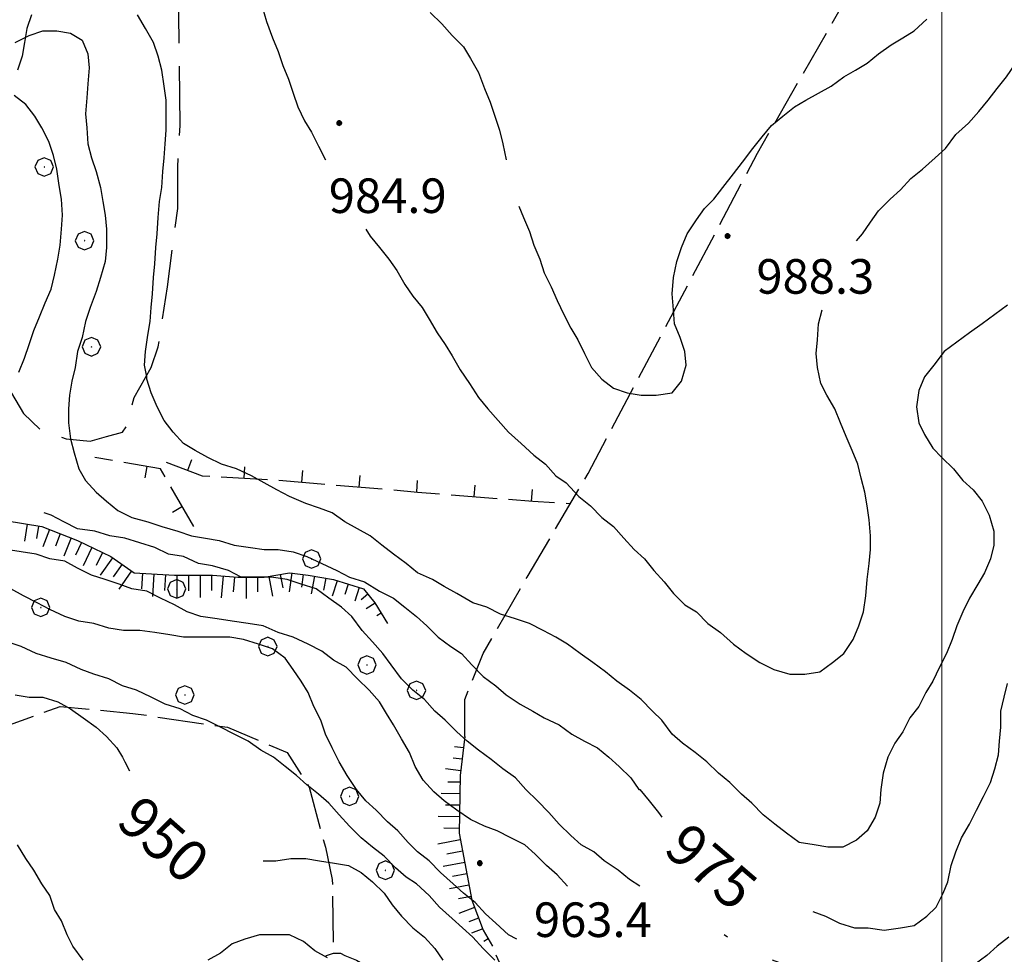
# Model space of a CAD drawing. Extents: x 2583172 to 2587996, y 4499592 to 4503050.
# Drawn here: x 2583800 to 2584014, y 4501633 to 4501836 of the extents above; entities that cross this region are included whole.
import ezdxf

# ---------------------------------------------------------------- set-up
doc = ezdxf.new("R2010")
doc.units = 0
doc.header["$LTSCALE"] = 5
doc.header["$MEASUREMENT"] = 0
for name, pattern in [('103', [4, 3, -1]), ('504', [2.5, 1, 1, -0.5]), ('701', [2.5, 2, -0.5]), ('LSCA1', [1, -0.5, -0.5])]:
    doc.linetypes.add(name, pattern=pattern)
for name, color, linetype in [('10300000', 1, '103'), ('30200000', 1, 'Continuous'), ('50400000', 1, '504'), ('60100000', 1, 'LSCA1'), ('70100000', 1, '701'), ('70400000', 1, 'Continuous'), ('80100000', 2, 'Continuous'), ('80200000', 1, 'Continuous'), ('80400000', 1, 'Continuous'), ('A0130000', 4, 'Continuous'), ('A0140000', 2, 'Continuous'), ('PARAMETR', 1, 'Continuous')]:
    doc.layers.add(name, color=color, linetype=linetype)
doc.styles.get("Standard").update_dxf_attribs({"font": 'romans.shx'})

# ---------------------------------------------------------------- blocks, each defined once
blk = doc.blocks.new('BA1LUNG')
at = {"linetype": 'Continuous'}
blk.add_line((0, 0), (1, 0), dxfattribs=at)
blk = doc.blocks.new('BA1CORT')
at = {"linetype": 'Continuous'}
blk.add_line((0, 0), (0.7, 0), dxfattribs=at)
blk = doc.blocks.new('CERCHIO5')
at = {"linetype": 'Continuous'}
for p, q in [((-0.196, 0.064), (-0.206, 0.001)), ((-0.206, 0.001), (-0.196, -0.062)), ((-0.003, -0.202), (-0.206, 0.001)), ((-0.206, 0.001), (-0.003, 0.001)), ((-0.196, -0.062), (0.022, 0.2)), ((-0.168, 0.12), (-0.196, 0.064)), ((0.162, -0.118), (-0.196, 0.064)), ((-0.196, 0.064), (0.19, -0.062)), ((-0.183, 0.032), (-0.184, 0.013)), ((-0.184, 0.013), (-0.184, -0.047)), ((-0.18, 0.058), (-0.183, 0.032)), ((-0.167, 0.093), (-0.182, 0.091)), ((-0.182, 0.091), (-0.092, 0.063)), ((-0.152, 0.092), (-0.18, 0.058)), ((-0.158, 0.051), (-0.172, 0.001)), ((-0.172, 0.001), (-0.165, -0.077)), ((-0.168, -0.118), (0.094, 0.177)), ((-0.123, 0.166), (-0.168, 0.12)), ((0.19, -0.062), (-0.168, 0.12)), ((-0.168, 0.12), (0, 0)), ((0, 0), (-0.168, -0.118)), ((-0.152, 0.092), (-0.167, 0.093)), ((-0.166, 0.023), (-0.083, 0.112)), ((-0.122, -0.02), (-0.166, 0.023)), ((-0.072, 0.156), (-0.158, 0.051)), ((-0.138, 0.053), (-0.158, -0.016)), ((-0.142, 0.108), (-0.152, 0.092)), ((-0.126, 0.022), (-0.152, 0.092)), ((-0.127, 0.089), (-0.145, 0)), ((-0.145, 0), (-0.12, -0.069)), ((-0.092, 0.063), (-0.144, 0.144)), ((-0.144, 0.144), (-0.002, 0.069)), ((-0.105, 0.116), (-0.142, 0.108)), ((-0.076, 0.082), (-0.138, 0.053)), ((-0.072, 0.156), (-0.127, 0.089)), ((-0.127, 0.089), (-0.123, 0.112)), ((-0.11, -0.009), (-0.127, 0.089)), ((-0.091, -0.032), (-0.126, 0.022)), ((-0.066, 0.194), (-0.123, 0.166)), ((0.06, 0.194), (-0.123, -0.164)), ((-0.123, -0.164), (-0.066, 0.194)), ((-0.003, -0.202), (-0.123, 0.166)), ((-0.123, 0.166), (0.162, -0.118)), ((-0.123, 0.112), (-0.114, 0.138)), ((-0.084, 0.048), (-0.122, -0.02)), ((-0.114, 0.138), (-0.098, 0.178)), ((-0.072, 0.156), (-0.105, 0.116)), ((-0.098, 0.178), (-0.082, 0.172)), ((-0.022, 0.154), (-0.084, 0.048)), ((-0.083, 0.112), (0.009, 0.101)), ((-0.082, 0.172), (-0.032, 0.175)), ((-0.05, 0.134), (-0.076, 0.082)), ((0.022, 0.2), (-0.072, 0.156)), ((-0.032, 0.175), (-0.072, 0.156)), ((-0.003, 0.152), (-0.072, 0.156)), ((-0.051, 0.061), (-0.07, -0.008)), ((-0.068, -0.179), (0.035, 0.008)), ((-0.003, 0.204), (-0.066, 0.194)), ((-0.066, 0.194), (0.116, -0.164)), ((0.012, 0.149), (-0.051, 0.112)), ((-0.051, 0.112), (-0.051, 0.061)), ((-0.016, 0.097), (-0.051, 0.061)), ((-0.051, 0.061), (-0.016, 0.097)), ((-0.04, 0.124), (-0.05, 0.134)), ((-0.032, 0.175), (-0.04, 0.124)), ((0.01, 0.186), (-0.032, 0.175)), ((0, 0.174), (-0.032, 0.175)), ((-0.032, 0.175), (0.012, 0.149)), ((0.006, 0.054), (-0.026, -0.018)), ((0.061, 0.125), (-0.022, 0.154)), ((-0.016, 0.097), (0.034, 0.11)), ((0.065, 0.085), (-0.016, 0.097)), ((-0.003, 0.001), (-0.003, 0.204)), ((0.06, 0.194), (-0.003, 0.204)), ((-0.003, 0.001), (0.06, 0.194)), ((0.116, 0.166), (-0.003, -0.202)), ((0.058, 0.137), (-0.003, 0.152)), ((-0.003, 0.001), (0.197, 0.001)), ((-0.003, 0.001), (-0.003, -0.202)), ((-0.002, 0.069), (0.042, 0.197)), ((0.042, 0.16), (0, 0.174)), ((0.072, 0.053), (0.002, -0.036)), ((0.067, 0.043), (0.006, 0.054)), ((0.009, 0.101), (0.072, 0.053)), ((0.034, 0.11), (0.01, 0.186)), ((0.026, -0.083), (0.079, 0.072)), ((0.147, 0.135), (0.033, 0.066)), ((0.033, 0.066), (0.19, 0.064)), ((0.034, 0.11), (0.093, 0.094)), ((0.074, -0.087), (0.034, 0.11)), ((0.035, 0.008), (0.147, 0.135)), ((0.094, 0.177), (0.038, -0.196)), ((0.042, 0.197), (0.067, 0.101)), ((0.107, 0.137), (0.042, 0.16)), ((0.051, -0.062), (0.106, 0.031)), ((0.118, 0.117), (0.058, 0.137)), ((0.116, 0.166), (0.06, 0.194)), ((0.06, -0.192), (0.116, 0.166)), ((0.162, 0.12), (0.06, -0.192)), ((0.079, 0.072), (0.061, 0.125)), ((0.119, 0.036), (0.065, 0.085)), ((0.065, -0.017), (0.067, 0.043)), ((0.067, 0.101), (0.08, 0.184)), ((0.08, 0.184), (0.195, -0.034)), ((0.093, 0.094), (0.124, 0.053)), ((0.14, 0.07), (0.097, -0.076)), ((0.106, 0.031), (0.14, 0.105)), ((0.158, 0.109), (0.107, 0.137)), ((0.162, 0.12), (0.116, 0.166)), ((0.116, -0.164), (0.162, 0.12)), ((0.116, -0.06), (0.119, 0.036)), ((0.156, 0.064), (0.118, 0.117)), ((0.124, 0.053), (0.124, 0.053)), ((0.124, 0.053), (0.128, -0.03)), ((0.131, -0.07), (0.156, 0.001)), ((0.14, 0.105), (0.14, 0.07)), ((0.162, 0.044), (0.156, 0.064)), ((0.156, 0.001), (0.162, 0.044)), ((0.174, 0.064), (0.158, 0.109)), ((0.19, 0.064), (0.162, 0.12)), ((0.19, 0.064), (0.173, -0.096)), ((0.182, -0.008), (0.174, 0.064)), ((0.2, 0.001), (0.19, 0.064)), ((0.19, -0.062), (0.2, 0.001)), ((-0.196, -0.062), (-0.168, -0.118)), ((0.173, -0.096), (-0.196, -0.062)), ((-0.184, -0.047), (-0.165, -0.099)), ((-0.168, -0.118), (-0.123, -0.164)), ((-0.165, -0.077), (-0.13, -0.127)), ((-0.165, -0.099), (-0.12, -0.15)), ((-0.158, -0.016), (-0.117, -0.042)), ((-0.15, -0.04), (-0.156, -0.11)), ((-0.156, -0.11), (-0.106, -0.134)), ((-0.122, -0.02), (-0.15, -0.04)), ((-0.13, -0.127), (-0.06, -0.146)), ((-0.125, -0.057), (-0.108, -0.025)), ((-0.101, -0.082), (-0.125, -0.057)), ((-0.123, -0.164), (-0.066, -0.192)), ((-0.108, -0.025), (-0.122, -0.02)), ((-0.12, -0.069), (-0.087, -0.093)), ((-0.12, -0.15), (-0.06, -0.163)), ((-0.117, -0.042), (-0.078, -0.017)), ((-0.101, -0.082), (-0.11, -0.009)), ((-0.106, -0.134), (-0.093, -0.156)), ((-0.003, -0.094), (-0.101, -0.082)), ((-0.083, -0.14), (-0.101, -0.082)), ((-0.064, -0.045), (-0.097, -0.097)), ((-0.097, -0.097), (0.026, -0.134)), ((-0.093, -0.156), (-0.091, -0.18)), ((-0.054, -0.075), (-0.091, -0.032)), ((-0.091, -0.18), (-0.054, -0.075)), ((-0.087, -0.093), (-0.028, -0.126)), ((-0.034, -0.151), (-0.083, -0.14)), ((-0.07, -0.008), (-0.042, -0.049)), ((0.038, -0.196), (-0.068, -0.179)), ((-0.066, -0.192), (-0.003, -0.202)), ((0.097, -0.076), (-0.064, -0.045)), ((-0.06, -0.146), (0.011, -0.159)), ((-0.06, -0.163), (-0.032, -0.185)), ((0.002, -0.036), (-0.054, -0.075)), ((0.051, -0.062), (-0.054, -0.075)), ((-0.054, -0.075), (0.051, -0.062)), ((-0.054, -0.075), (-0.049, -0.182)), ((-0.049, -0.182), (0.026, -0.083)), ((-0.042, -0.049), (0.014, -0.064)), ((0.048, -0.128), (-0.034, -0.151)), ((-0.032, -0.185), (0.04, -0.182)), ((-0.028, -0.126), (0.048, -0.128)), ((-0.026, -0.018), (0.022, -0.048)), ((0.136, -0.106), (-0.003, -0.094)), ((-0.003, -0.202), (0.06, -0.192)), ((0.011, -0.159), (0.044, -0.153)), ((0.014, -0.064), (0.048, -0.061)), ((0.022, -0.048), (0.075, -0.075)), ((0.026, -0.134), (0.074, -0.087)), ((0.128, -0.03), (0.035, -0.054)), ((0.035, -0.054), (0.048, -0.128)), ((0.04, -0.182), (0.062, -0.176)), ((0.044, -0.153), (0.098, -0.127)), ((0.048, -0.061), (0.065, -0.017)), ((0.048, -0.128), (0.107, -0.112)), ((0.128, -0.03), (0.051, -0.062)), ((0.06, -0.192), (0.116, -0.164)), ((0.062, -0.176), (0.095, -0.16)), ((0.075, -0.075), (0.152, -0.078)), ((0.095, -0.16), (0.119, -0.147)), ((0.098, -0.127), (0.131, -0.07)), ((0.107, -0.112), (0.116, -0.06)), ((0.116, -0.164), (0.162, -0.118)), ((0.119, -0.147), (0.136, -0.106)), ((0.195, -0.034), (0.128, -0.03)), ((0.152, -0.078), (0.175, -0.074)), ((0.162, -0.118), (0.19, -0.062)), ((0.175, -0.074), (0.182, -0.008))]:
    blk.add_line(p, q, dxfattribs=at)
blk = doc.blocks.new('CERCHIO1')
at = {"linetype": 'Continuous'}
for p, q in [((-0.28, 0.28), (-0.397, -0.002)), ((0.003, 0.398), (-0.28, 0.28)), ((0, 0), (-0.002, -0.003)), ((0.002, 0.002), (0, 0)), ((0.005, 0.003), (0.002, 0.002)), ((0.286, 0.28), (0.003, 0.398)), ((0.009, 0.003), (0.005, 0.003)), ((0.011, 0.001), (0.009, 0.003)), ((0.013, -0.001), (0.011, 0.001)), ((0.403, -0.002), (0.286, 0.28)), ((-0.397, -0.002), (-0.28, -0.285)), ((-0.28, -0.285), (0.003, -0.402)), ((-0.002, -0.003), (-0.002, -0.006)), ((-0.002, -0.006), (0, -0.009)), ((0, -0.009), (0.002, -0.011)), ((0.002, -0.011), (0.005, -0.013)), ((0.003, -0.402), (0.286, -0.285)), ((0.005, -0.013), (0.009, -0.012)), ((0.009, -0.012), (0.011, -0.011)), ((0.011, -0.011), (0.013, -0.008)), ((0.014, -0.005), (0.013, -0.001)), ((0.013, -0.008), (0.014, -0.005)), ((0.286, -0.285), (0.403, -0.002))]:
    blk.add_line(p, q, dxfattribs=at)
blk = doc.blocks.new('BARMUR')
at = {"linetype": 'Continuous'}
blk.add_line((0, 0), (0.5, 0), dxfattribs=at)

msp = doc.modelspace()

# ---------------------------------------------------------------- linework, layer by layer
at = {"layer": '10300000', "linetype": '103', "flags": 128}
msp.add_lwpolyline([(2583709.75, 4501420), (2583711.25, 4501424.5), (2583712, 4501429), (2583711.25, 4501432), (2583706.75, 4501442), (2583700.25, 4501452.5), (2583695.25, 4501461), (2583691.5, 4501470.5), (2583689.25, 4501475.5), (2583685.75, 4501481.5), (2583684.75, 4501484.5), (2583684.25, 4501487), (2583684.75, 4501490), (2583686.25, 4501493.5), (2583688.25, 4501495.5), (2583690, 4501496.5), (2583693.5, 4501496.5), (2583697.25, 4501496.5), (2583702.75, 4501496), (2583712.5, 4501496), (2583718.5, 4501496.5), (2583731.25, 4501498), (2583742, 4501500), (2583746.75, 4501502), (2583750, 4501503.5), (2583758.5, 4501509.5), (2583775.75, 4501522), (2583785.75, 4501529.5), (2583791.5, 4501535.5), (2583803, 4501547.5), (2583805.75, 4501551), (2583806.75, 4501554), (2583806, 4501556.5), (2583804.5, 4501558), (2583802.5, 4501559.5), (2583799.5, 4501559.5), (2583790.75, 4501560), (2583784, 4501561), (2583778.5, 4501562.5), (2583774.5, 4501565), (2583771, 4501567.5), (2583768, 4501571), (2583766.75, 4501574), (2583766.25, 4501577.5), (2583768, 4501586), (2583772.75, 4501598), (2583774.25, 4501606), (2583780.25, 4501618), (2583786, 4501634), (2583791.5, 4501652.5), (2583793.5, 4501661.5), (2583794.75, 4501667), (2583794.75, 4501673.5), (2583794.75, 4501676), (2583793, 4501683.5), (2583791, 4501689), (2583787.5, 4501695), (2583784.5, 4501700.5), (2583781, 4501704.5), (2583777, 4501708), (2583771.5, 4501712.5), (2583769, 4501716.5), (2583766.75, 4501723), (2583765.5, 4501728.5), (2583766, 4501732.5), (2583767.25, 4501737), (2583771.5, 4501745.5), (2583776.25, 4501754), (2583780.25, 4501760.5), (2583782, 4501763), (2583783, 4501765.5), (2583784.5, 4501766.5), (2583786.5, 4501767.5), (2583790.25, 4501767), (2583792.5, 4501766.5), (2583794, 4501765), (2583794.5, 4501762), (2583797.25, 4501756.5), (2583800.75, 4501750.5), (2583804.5, 4501747), (2583810, 4501745), (2583815.25, 4501744.5), (2583818.75, 4501745.5), (2583822.25, 4501746.5), (2583823.25, 4501748), (2583824.75, 4501754), (2583828.5, 4501760.5), (2583830, 4501765), (2583832, 4501778), (2583834.25, 4501795), (2583834.25, 4501804), (2583834.75, 4501813), (2583834.5, 4501837), (2583833.5, 4501855.5), (2583832.75, 4501877), (2583833.25, 4501899.5), (2583834, 4501912), (2583834, 4501922.5), (2583833, 4501935), (2583833, 4501941.5), (2583831.75, 4501951), (2583831.25, 4501960), (2583831.75, 4501973), (2583832.5, 4501991.5), (2583834, 4502015), (2583834.5, 4502032.5), (2583835.75, 4502057.5), (2583836.75, 4502072), (2583836.25, 4502082), (2583836, 4502087.5), (2583836.25, 4502090), (2583836.75, 4502093)], dxfattribs=at)
at = {"layer": '30200000', "linetype": 'Continuous', "flags": 128}
msp.add_lwpolyline([(2583802.5, 4501837), (2583801.5, 4501834), (2583801, 4501831), (2583800.5, 4501828), (2583799.5, 4501825)], dxfattribs=at)
at = {"layer": '50400000', "linetype": '504', "flags": 128}
for points in [[(2583837.75, 4501726), (2583830.5, 4501738.5), (2583816.25, 4501741)], [(2583831.75, 4501740), (2583839.5, 4501737), (2583857, 4501736), (2583886.25, 4501733.5), (2583911.25, 4501731.5), (2583919.25, 4501731)]]:
    msp.add_lwpolyline(points, dxfattribs=at)
at = {"layer": '60100000', "linetype": 'LSCA1', "flags": 128}
for points in [[(2583784.75, 4501731), (2583792.75, 4501728), (2583804.75, 4501726), (2583812.5, 4501723), (2583819.75, 4501719.5), (2583824.75, 4501716), (2583833.5, 4501715.5), (2583841.75, 4501715.5), (2583847.25, 4501715), (2583853, 4501715), (2583858.5, 4501716), (2583862.5, 4501715.5), (2583868, 4501714.5), (2583874.5, 4501712.5), (2583877, 4501709.5), (2583879.75, 4501705)], [(2583896.5, 4501680.5), (2583895.5, 4501672), (2583895.25, 4501659.5), (2583896.5, 4501653), (2583898, 4501645), (2583900.5, 4501638.5), (2583902.5, 4501635)]]:
    msp.add_lwpolyline(points, dxfattribs=at)
at = {"layer": '70100000', "linetype": '701', "flags": 128}
for points in [[(2583896.5, 4501680.5), (2583896.5, 4501688.5), (2583900.5, 4501698.5), (2583910, 4501715), (2583923.25, 4501737.5), (2583960, 4501807), (2583987, 4501854)], [(2583793.5, 4501681.5), (2583808.75, 4501687), (2583824.5, 4501685.5), (2583845, 4501682.5), (2583858, 4501677), (2583862.75, 4501669.5), (2583866.25, 4501656.5), (2583867.75, 4501649.5), (2583868, 4501633.5)], [(2583800, 4501512.5), (2583812.5, 4501536.5), (2583820.25, 4501551), (2583832.5, 4501573), (2583860, 4501623.5), (2583862.75, 4501628), (2583864.25, 4501630.5), (2583865.25, 4501632), (2583866.5, 4501633), (2583868, 4501633.5), (2583869.5, 4501633.5), (2583870.5, 4501633), (2583873, 4501632), (2583874.75, 4501631), (2583876, 4501629.5), (2583879.75, 4501624), (2583883.75, 4501618.5), (2583887.5, 4501615), (2583891.25, 4501613.5), (2583893.25, 4501613.5), (2583894.5, 4501615), (2583898.75, 4501617.5), (2583903.25, 4501623.5), (2583904.25, 4501628), (2583904, 4501631.5), (2583902.5, 4501635)]]:
    msp.add_lwpolyline(points, dxfattribs=at)
at = {"layer": '80100000', "linetype": 'Continuous', "flags": 128}
for points in [[(2583799, 4501831), (2583802, 4501832.5), (2583805, 4501833.5), (2583808, 4501833.5), (2583811, 4501833), (2583813.5, 4501831.5), (2583814.75, 4501828.5), (2583815, 4501825.5), (2583814.75, 4501822), (2583814.5, 4501819), (2583814.25, 4501815.5), (2583814.5, 4501812.5), (2583814.75, 4501809), (2583815.5, 4501806), (2583816.5, 4501803), (2583817.5, 4501799.5), (2583818, 4501796.5), (2583818.5, 4501793.5), (2583818.75, 4501790.5), (2583818.75, 4501786.5), (2583818.5, 4501783.5), (2583817.5, 4501780), (2583816.5, 4501777), (2583815.25, 4501773.5), (2583814.25, 4501770.5), (2583813.5, 4501767), (2583812.5, 4501764), (2583812, 4501760.5), (2583811.25, 4501757.5), (2583810.75, 4501754.5), (2583810.5, 4501751.5), (2583810.5, 4501748.5), (2583811, 4501745), (2583811, 4501745), (2583811.75, 4501742), (2583812.75, 4501738.5), (2583814.25, 4501736), (2583816.5, 4501733.5), (2583818.75, 4501731.5), (2583821.25, 4501729.5), (2583824.25, 4501728), (2583827.75, 4501727), (2583830.75, 4501726), (2583834.25, 4501725), (2583837.25, 4501724), (2583840.25, 4501723.5), (2583843.25, 4501723), (2583846.5, 4501722), (2583850, 4501721.5), (2583853, 4501721), (2583856, 4501721), (2583859.25, 4501720.5), (2583862.25, 4501719.5), (2583865.5, 4501718), (2583868.75, 4501716.5), (2583871.5, 4501715), (2583874.75, 4501714), (2583878, 4501712), (2583881, 4501710.5), (2583883.5, 4501708.5), (2583886, 4501706.5), (2583888.25, 4501704.5), (2583890.75, 4501702), (2583893.5, 4501700), (2583895.75, 4501698.5), (2583898, 4501696), (2583900.5, 4501693.5), (2583903.25, 4501691.5), (2583905.5, 4501689.5), (2583908.5, 4501687.5), (2583911.25, 4501686), (2583913.75, 4501684.5), (2583917, 4501683), (2583919.75, 4501681), (2583922.5, 4501679.5), (2583925.25, 4501678), (2583927.75, 4501676), (2583930, 4501674), (2583932.5, 4501671.5), (2583934.25, 4501669), (2583934.5, 4501669), (2583936.5, 4501666.5), (2583938.5, 4501664), (2583939.25, 4501663)], [(2583972, 4501642.5), (2583974.75, 4501641.5), (2583977.75, 4501640), (2583981, 4501639), (2583984, 4501639), (2583987.5, 4501638.5), (2583991, 4501639), (2583994, 4501639.5), (2583996.75, 4501641.5), (2583998.75, 4501643.5), (2584000.25, 4501646.5), (2584001.25, 4501649), (2584002, 4501652.5), (2584003, 4501655.5), (2584004.25, 4501658.5), (2584006, 4501661.5), (2584007.5, 4501664.5), (2584009, 4501667.5), (2584010.5, 4501670.5), (2584011.5, 4501673.5), (2584012.25, 4501676.5), (2584012.5, 4501679.5), (2584012.75, 4501682.5), (2584012.75, 4501686), (2584013.5, 4501689), (2584014.25, 4501692)], [(2583799, 4501689.5), (2583802, 4501689), (2583805, 4501689), (2583808.25, 4501688), (2583811, 4501686.5), (2583813.75, 4501684.5), (2583816.5, 4501682.5), (2583818.75, 4501680.5), (2583821, 4501678), (2583822.25, 4501676), (2583822.75, 4501675), (2583823.75, 4501673)], [(2583852.75, 4501653.5), (2583855.5, 4501653.5), (2583858.75, 4501654), (2583862, 4501654), (2583865, 4501653.5), (2583868.25, 4501653), (2583871.25, 4501652.5), (2583874, 4501651), (2583876.5, 4501649), (2583879, 4501646.5), (2583880.75, 4501644), (2583882.75, 4501641.5), (2583885.25, 4501639), (2583887.75, 4501637), (2583890, 4501634.5), (2583891.75, 4501632)]]:
    msp.add_lwpolyline(points, dxfattribs=at)
at = {"layer": '80200000', "linetype": 'Continuous', "flags": 128}
for points in [[(2583852.5, 4501839), (2583853.5, 4501835.5), (2583854.75, 4501832), (2583856, 4501829), (2583857, 4501826), (2583858.25, 4501823), (2583859.25, 4501820), (2583860.25, 4501817), (2583861.75, 4501814), (2583863.25, 4501811.5), (2583864.75, 4501808.5), (2583866.25, 4501805.5), (2583866.25, 4501805.5)], [(2583827.5, 4501758.5), (2583827, 4501761), (2583827.25, 4501764), (2583827.75, 4501767.5), (2583828.25, 4501770.5), (2583828.5, 4501773.5), (2583828.75, 4501776.5), (2583829, 4501780), (2583829.25, 4501783), (2583829.5, 4501786.5), (2583829.75, 4501789.5), (2583830, 4501793), (2583830.25, 4501796.5), (2583830.75, 4501799.5), (2583831, 4501803), (2583831.25, 4501806), (2583831.5, 4501809), (2583831.75, 4501812), (2583831.75, 4501815), (2583831.75, 4501818.5), (2583831.25, 4501821.5), (2583830.75, 4501825), (2583830, 4501828), (2583829, 4501831), (2583827.25, 4501834), (2583825.5, 4501837)], [(2583889, 4501837.5), (2583891.5, 4501835), (2583893.75, 4501832.5), (2583896.25, 4501830), (2583897.75, 4501827.5), (2583899.5, 4501824.5), (2583900.75, 4501821), (2583902, 4501818), (2583903, 4501815), (2583904, 4501812), (2583904.75, 4501809), (2583905.5, 4501805.5), (2583905.5, 4501805.5)], [(2583908.25, 4501795.5), (2583909.25, 4501793), (2583910.5, 4501790), (2583911.5, 4501787), (2583912.75, 4501784), (2583913.75, 4501781), (2583915.25, 4501778), (2583916.5, 4501775), (2583918, 4501772), (2583919.5, 4501769), (2583921, 4501766.5), (2583922.5, 4501763.5), (2583924, 4501760.5), (2583926.25, 4501758), (2583928.75, 4501756), (2583931.75, 4501755), (2583934.75, 4501754.5), (2583938, 4501754.5), (2583941.5, 4501755), (2583943.5, 4501757.5), (2583944.5, 4501761), (2583944.25, 4501764), (2583943.25, 4501767), (2583942, 4501770), (2583941.75, 4501773), (2583941.5, 4501776.5), (2583941.75, 4501780), (2583942.5, 4501783.5), (2583943.5, 4501786.5), (2583944.75, 4501789.5), (2583946.75, 4501792.5), (2583948.5, 4501795), (2583950.5, 4501797), (2583952.5, 4501799.5), (2583954.75, 4501802.5), (2583956.75, 4501805), (2583959, 4501808), (2583961, 4501810.5), (2583963, 4501813), (2583965.5, 4501815), (2583968, 4501817), (2583970.5, 4501818.5), (2583973.25, 4501820), (2583976, 4501821.5), (2583978.75, 4501823.5), (2583981.25, 4501825), (2583983.75, 4501826.5), (2583986.25, 4501828.5), (2583989, 4501830.5), (2583991.5, 4501832), (2583994, 4501833.5), (2583996.75, 4501836)], [(2583981.5, 4501788), (2583982.75, 4501789.5), (2583984.5, 4501792), (2583986.25, 4501794.5), (2583988.75, 4501797), (2583991, 4501799), (2583993.25, 4501801.5), (2583995.75, 4501803.5), (2583998.5, 4501806), (2584000.75, 4501808), (2584003, 4501811), (2584005.75, 4501813.5), (2584008, 4501816), (2584010, 4501818.5), (2584012, 4501821), (2584014, 4501823.5), (2584016, 4501826.5), (2584018.25, 4501828.5), (2584020.5, 4501831), (2584023.25, 4501833.5), (2584025.75, 4501835.5), (2584028.25, 4501837.5)], [(2583799.75, 4501759.5), (2583801, 4501762.5), (2583802, 4501765.5), (2583803, 4501768.5), (2583804.25, 4501771.5), (2583805.5, 4501774.5), (2583806.75, 4501777.5), (2583807.5, 4501780.5), (2583808.25, 4501784), (2583808.75, 4501787), (2583809, 4501790.5), (2583809.25, 4501793.5), (2583809, 4501797), (2583808.5, 4501800), (2583808, 4501803.5), (2583807.25, 4501806.5), (2583806.25, 4501809.5), (2583804.75, 4501812.5), (2583803.25, 4501815), (2583801.25, 4501817.5), (2583798.75, 4501819.5)], [(2583875, 4501790.5), (2583876, 4501789), (2583878, 4501786.5), (2583880, 4501784), (2583881.75, 4501781.5), (2583883.5, 4501778.5), (2583885.25, 4501776), (2583887.25, 4501773.5), (2583888.75, 4501771), (2583890.5, 4501768), (2583892.25, 4501765.5), (2583893.75, 4501763), (2583895.5, 4501760), (2583897.5, 4501757), (2583899.5, 4501754), (2583901.5, 4501751.5), (2583903.75, 4501749), (2583906, 4501746.5), (2583908.75, 4501744), (2583911.5, 4501741.5), (2583914, 4501739.5), (2583916.25, 4501737), (2583918.5, 4501735.5), (2583921.25, 4501732.5), (2583923.75, 4501730.5), (2583926.25, 4501728), (2583928.75, 4501726), (2583931, 4501723.5), (2583933.25, 4501721), (2583935.5, 4501719), (2583937.5, 4501716.5), (2583939.75, 4501714), (2583941.75, 4501711.5), (2583944.25, 4501709), (2583946.75, 4501707.5), (2583949.25, 4501705), (2583952, 4501703), (2583954.75, 4501700.5), (2583957.5, 4501698.5), (2583960.5, 4501696.5), (2583963.5, 4501695), (2583967, 4501694), (2583970.25, 4501694), (2583973.5, 4501694.5), (2583976.25, 4501696.5), (2583978.75, 4501698.5), (2583980.75, 4501701.5), (2583982, 4501704.5), (2583983, 4501707.5), (2583983.5, 4501711), (2583983.75, 4501714.5), (2583984.25, 4501718), (2583984.5, 4501721), (2583984.5, 4501724), (2583984.25, 4501727.5), (2583983.75, 4501730.5), (2583983.25, 4501733.5), (2583982.5, 4501736.5), (2583981.75, 4501739.5), (2583980.5, 4501742.5), (2583979.25, 4501745.5), (2583978, 4501748.5), (2583976.75, 4501751.5), (2583975, 4501754.5), (2583973.75, 4501757), (2583973, 4501760.5), (2583972.75, 4501763.5), (2583973, 4501766.5), (2583973.25, 4501770), (2583974, 4501773)], [(2584014.25, 4501774), (2584011.5, 4501772), (2584008.75, 4501770), (2584006, 4501768), (2584003.25, 4501766), (2584000.5, 4501764), (2583998.25, 4501761), (2583996.25, 4501758.5), (2583995, 4501755.5), (2583994.5, 4501752), (2583995, 4501748.5), (2583996.25, 4501746), (2583998, 4501743), (2584000, 4501741), (2584002.5, 4501738.5), (2584004.5, 4501736), (2584006.75, 4501734), (2584008.75, 4501731.5), (2584010.25, 4501728.5), (2584011.25, 4501725), (2584011.25, 4501722), (2584010.5, 4501719), (2584009.25, 4501716), (2584007.75, 4501713.5), (2584006, 4501710.5), (2584004.5, 4501707.5), (2584003.25, 4501704.5), (2584002.25, 4501701.5), (2584001, 4501698.5), (2583999.5, 4501695.5), (2583998, 4501692.5), (2583996.5, 4501690), (2583995, 4501687), (2583993, 4501684.5), (2583991.5, 4501681.5), (2583989.75, 4501679), (2583988.25, 4501676), (2583987.25, 4501672.5), (2583986.75, 4501669), (2583986.5, 4501666), (2583985.5, 4501663), (2583983.75, 4501660), (2583981.5, 4501658), (2583978.5, 4501656.5), (2583975.25, 4501656.5), (2583972.25, 4501657), (2583969, 4501657.5), (2583966.25, 4501659.5), (2583963.75, 4501661.5), (2583961.25, 4501663.5), (2583958.75, 4501666), (2583956.5, 4501668), (2583954, 4501670.5), (2583951.5, 4501672.5), (2583949, 4501675), (2583946.5, 4501677), (2583943.75, 4501679), (2583941.5, 4501681), (2583939.25, 4501684), (2583937.25, 4501686), (2583934.75, 4501688.5), (2583932.25, 4501690.5), (2583929.5, 4501692.5), (2583927, 4501694.5), (2583924.25, 4501696.5), (2583921.5, 4501698.5), (2583918.75, 4501700.5), (2583916.25, 4501702), (2583913.5, 4501703.5), (2583910.5, 4501705), (2583907.5, 4501706), (2583904.25, 4501707), (2583901.25, 4501708.5), (2583898.25, 4501709.5), (2583894.75, 4501711.5), (2583892, 4501713), (2583889.5, 4501714.5), (2583886.25, 4501716), (2583883.75, 4501718), (2583881, 4501720), (2583878.5, 4501722), (2583876, 4501724), (2583873.25, 4501725.5), (2583870.5, 4501727), (2583867.75, 4501729), (2583865, 4501730), (2583862, 4501731), (2583858.5, 4501732.5), (2583855.75, 4501734), (2583853, 4501735.5), (2583850.25, 4501737), (2583847, 4501738.5), (2583843.75, 4501739.5), (2583840.75, 4501741), (2583838, 4501742.5), (2583835.5, 4501744), (2583833.25, 4501746.5), (2583831.25, 4501749), (2583829.75, 4501752), (2583828.5, 4501755), (2583827.5, 4501758), (2583827.5, 4501758.5)], [(2583934.5, 4501648), (2583932.25, 4501649.5), (2583929.75, 4501651.5), (2583926.75, 4501653.5), (2583924.5, 4501655.5), (2583921.75, 4501657), (2583919.5, 4501659), (2583917, 4501661.5), (2583914.75, 4501664), (2583912.25, 4501666.5), (2583909.75, 4501669), (2583907.5, 4501671.5), (2583904.75, 4501673.5), (2583902.25, 4501675.5), (2583899.5, 4501677.5), (2583897, 4501679.5), (2583894.75, 4501681.5), (2583892.25, 4501684), (2583890, 4501686), (2583887.75, 4501688.5), (2583885.25, 4501690.5), (2583882.75, 4501693), (2583880.5, 4501696), (2583878.75, 4501698.5), (2583876.5, 4501701), (2583874.25, 4501703.5), (2583872, 4501706.5), (2583869.75, 4501708.5), (2583867, 4501710.5), (2583864.25, 4501712.5), (2583861, 4501713.5), (2583858, 4501714.5), (2583854.5, 4501715), (2583851.25, 4501715), (2583848, 4501715), (2583845.25, 4501716.5), (2583841.75, 4501717.5), (2583838.75, 4501718), (2583835.5, 4501719.5), (2583832.25, 4501720), (2583829.25, 4501721.5), (2583826, 4501722.5), (2583822.75, 4501723.5), (2583819.5, 4501724), (2583816.25, 4501725), (2583812.5, 4501725.5), (2583809.5, 4501727), (2583806.75, 4501728.5), (2583805.25, 4501729)], [(2583918.75, 4501648), (2583916.5, 4501650.5), (2583914.25, 4501652.5), (2583911.75, 4501655), (2583909.5, 4501657), (2583906.5, 4501658.5), (2583903.5, 4501660), (2583900.75, 4501661), (2583897.75, 4501662.5), (2583894.75, 4501664.5), (2583892, 4501666.5), (2583889.75, 4501668.5), (2583887.5, 4501671), (2583885.75, 4501674), (2583884.5, 4501677), (2583882.75, 4501680), (2583881, 4501683), (2583879.5, 4501685.5), (2583878, 4501688), (2583875.75, 4501690.5), (2583873.25, 4501693), (2583870.75, 4501695.5), (2583868, 4501697), (2583865.5, 4501699), (2583862.5, 4501700.5), (2583859.25, 4501702), (2583856, 4501703), (2583852.75, 4501704.5), (2583849.5, 4501705), (2583846, 4501705.5), (2583842.75, 4501706), (2583839.25, 4501706.5), (2583836.25, 4501707.5), (2583833.5, 4501709), (2583830.5, 4501710.5), (2583827.5, 4501712), (2583824.25, 4501712.5), (2583821.5, 4501713.5), (2583818.5, 4501714.5), (2583815.5, 4501715.5), (2583812.5, 4501717), (2583809.75, 4501718.5), (2583806.5, 4501719), (2583803.5, 4501720), (2583800.25, 4501720.5), (2583797, 4501721)], [(2583907.75, 4501636.5), (2583906, 4501637.5), (2583903.25, 4501640), (2583901, 4501642), (2583898.75, 4501644.5), (2583896.25, 4501646.5), (2583894, 4501648.5), (2583891.25, 4501651), (2583888.75, 4501653.5), (2583886.25, 4501655.5), (2583884.25, 4501657.5), (2583882, 4501660), (2583879.75, 4501662), (2583877.25, 4501664.5), (2583875, 4501666.5), (2583873, 4501669), (2583871, 4501672), (2583869.25, 4501675), (2583867.75, 4501678), (2583866.25, 4501681), (2583865.25, 4501684), (2583863.75, 4501687), (2583862.5, 4501690), (2583861, 4501692.5), (2583859.25, 4501695), (2583857.5, 4501697.5), (2583854.75, 4501699.5), (2583851.75, 4501700.5), (2583848.5, 4501701.5), (2583845.5, 4501702), (2583842.25, 4501702), (2583839, 4501702), (2583835.5, 4501702), (2583832.5, 4501702.5), (2583829.25, 4501703), (2583826, 4501703.5), (2583822.5, 4501703.5), (2583819.25, 4501704), (2583816, 4501705), (2583812.75, 4501705.5), (2583809.75, 4501706.5), (2583806.5, 4501708), (2583803.75, 4501709.5), (2583800.75, 4501711), (2583798, 4501712.5)], [(2583903, 4501632), (2583900.5, 4501634.5), (2583898.25, 4501637), (2583896, 4501639), (2583893.75, 4501641), (2583891, 4501643.5), (2583888.75, 4501646), (2583886, 4501648.5), (2583883.75, 4501650), (2583881.5, 4501652), (2583879, 4501654.5), (2583876.5, 4501656.5), (2583874, 4501658.5), (2583871.5, 4501661), (2583869.25, 4501663.5), (2583867, 4501666), (2583864.75, 4501668), (2583862.25, 4501670), (2583860, 4501672), (2583857.5, 4501674), (2583855, 4501676), (2583852.25, 4501677.5), (2583849.5, 4501679.5), (2583846.5, 4501681), (2583843.5, 4501682.5), (2583840.5, 4501684), (2583837.5, 4501685), (2583834.75, 4501686.5), (2583831.5, 4501687.5), (2583828.5, 4501689), (2583825.25, 4501690.5), (2583822.25, 4501691.5), (2583819.25, 4501693), (2583816, 4501694), (2583813.25, 4501695), (2583810, 4501696.5), (2583806.75, 4501697.5), (2583803.5, 4501698.5), (2583800.25, 4501700), (2583797.25, 4501701)], [(2583813.75, 4501632), (2583811.5, 4501635), (2583810.25, 4501637.5), (2583809, 4501640.5), (2583807.5, 4501643), (2583806.5, 4501646), (2583804.75, 4501648.5), (2583803, 4501651.5), (2583801.25, 4501654), (2583799.5, 4501657)], [(2583866.75, 4501632.5), (2583864, 4501634), (2583861.5, 4501636), (2583858.5, 4501637.5), (2583855.5, 4501637.5), (2583852, 4501637.5), (2583848.75, 4501636.5), (2583846, 4501635.5), (2583843.5, 4501633.5), (2583840.75, 4501632)], [(2583953.5, 4501637), (2583952.75, 4501637.5)], [(2584014.5, 4501637), (2584012, 4501635), (2584009.75, 4501633), (2584007, 4501631), (2584004, 4501629), (2584000.75, 4501627.5), (2583997.5, 4501626), (2583994.5, 4501625), (2583991.25, 4501624.5), (2583987.75, 4501625), (2583984.5, 4501625), (2583981.25, 4501625.5), (2583978.25, 4501626.5), (2583975, 4501627), (2583972, 4501628.5), (2583969.25, 4501629.5), (2583966, 4501631), (2583963.25, 4501632), (2583963.25, 4501632)]]:
    msp.add_lwpolyline(points, dxfattribs=at)
at = {"layer": 'PARAMETR', "linetype": 'Continuous', "lineweight": 0, "flags": 128}
msp.add_lwpolyline([(2584000, 4500072.69), (2584000, 4502847.91)], dxfattribs=at)

# ---------------------------------------------------------------- block references
at = {"layer": '50400000', "linetype": 'Continuous'}
for p, xscale, yscale, zscale, rotation in [((2583836.41, 4501738.2), 5.000000000448447, 5.000000000448447, 5.000000000448447, 68.8387401928032), ((2583827.5, 4501739.03), 4.999999998895069, 4.999999998895069, 4.999999998895069, 260.0493733208081), ((2583848.67, 4501736.48), 5.000000001569606, 5.000000001569606, 5.000000001569606, 86.72951208594911), ((2583861.15, 4501735.65), 5.00000000069868, 5.00000000069868, 5.00000000069868, 85.11479743347317), ((2583873.6, 4501734.58), 5.00000000069868, 5.00000000069868, 5.00000000069868, 85.11479743347317), ((2583886.06, 4501733.52), 5.00000000069868, 5.00000000069868, 5.00000000069868, 85.11479743347317), ((2583898.52, 4501732.52), 4.999999998325281, 4.999999998325281, 4.999999998325281, 85.42607873478006), ((2583910.98, 4501731.52), 4.999999998325281, 4.999999998325281, 4.999999998325281, 85.42607873478006), ((2583835.24, 4501730.33), 5.000000000462427, 5.000000000462427, 5.000000000462427, 210.1137331574447)]:
    msp.add_blockref('BARMUR', p, dxfattribs=dict(at, xscale=xscale, yscale=yscale, zscale=zscale, rotation=rotation))
at = {"layer": '60100000', "linetype": 'Continuous'}
for name, p, xscale, yscale, zscale, rotation in [('BA1LUNG', (2583801.58, 4501726.53), 3.710452875840483, 3.710452875840483, 3.710452875840483, 260.5376777801531), ('BA1CORT', (2583804.05, 4501726.12), 3.87163970960987, 3.87163970960987, 3.87163970960987, 260.5376777919744), ('BA1LUNG', (2583806.42, 4501725.35), 4.01467502591241, 4.01467502591241, 4.01467502591241, 248.8387401741752), ('BA1CORT', (2583808.75, 4501724.45), 4.14323632159372, 4.14323632159372, 4.14323632159372, 248.8387401812345), ('BA1LUNG', (2583811.08, 4501723.55), 4.259985584289269, 4.259985584289269, 4.259985584289269, 248.838740189766), ('BA1CORT', (2583813.38, 4501722.57), 4.366911887975466, 4.366911887975466, 4.366911887975466, 244.2306723804045), ('BA1LUNG', (2583815.63, 4501721.49), 4.46554066781324, 4.46554066781324, 4.46554066781324, 244.2306723617461), ('BA1CORT', (2583817.89, 4501720.4), 4.55706748784865, 4.55706748784865, 4.55706748784865, 244.2306723638436), ('BA1LUNG', (2583820.1, 4501719.25), 4.642446786429747, 4.642446786429747, 4.642446786429747, 235.007979792025), ('BA1CORT', (2583822.15, 4501717.82), 4.722452656842226, 4.722452656842226, 4.722452656842226, 235.0079797921846), ('BA1LUNG', (2583824.2, 4501716.39), 4.797721597041534, 4.797721597041534, 4.797721597041534, 235.0079797968855), ('BA1CORT', (2583826.57, 4501715.9), 4.868783321676086, 4.868783321676086, 4.868783321676086, 266.7295120658745), ('BA1LUNG', (2583829.07, 4501715.75), 4.936083356335649, 4.936083356335649, 4.936083356335649, 266.7295120783583), ('BA1CORT', (2583831.57, 4501715.61), 5.000000001569606, 5.000000001569606, 5.000000001569606, 266.7295120859491), ('BA1LUNG', (2583834.06, 4501715.5), 5, 5, 5, 270), ('BA1CORT', (2583836.56, 4501715.5), 4.940058668144047, 4.940058668144047, 4.940058668144047, 270), ('BA1LUNG', (2583839.06, 4501715.5), 4.872974324971437, 4.872974324971437, 4.872974324971437, 270), ('BA1CORT', (2583841.56, 4501715.5), 4.802153049968183, 4.802153049968183, 4.802153049968183, 270), ('BA1LUNG', (2583844.05, 4501715.29), 4.727153817683699, 4.727153817683699, 4.727153817683699, 264.8055710948202), ('BA1CORT', (2583846.54, 4501715.06), 4.64745261632115, 4.64745261632115, 4.64745261632115, 264.8055711000615), ('BA1LUNG', (2583849.04, 4501715), 4.562420216389, 4.562420216389, 4.562420216389, 270), ('BA1CORT', (2583851.54, 4501715), 4.471291950903833, 4.471291950903833, 4.471291950903833, 270), ('BA1LUNG', (2583854.02, 4501715.19), 4.373125849526422, 4.373125849526422, 4.373125849526422, 280.3048464714945), ('BA1CORT', (2583856.48, 4501715.63), 4.266743185931819, 4.266743185931819, 4.266743185931819, 280.3048464603766), ('BA1LUNG', (2583858.95, 4501715.94), 4.150641801392544, 4.150641801392544, 4.150641801392544, 262.8749836431252), ('BA1CORT', (2583861.43, 4501715.63), 4.022865793950919, 4.022865793950919, 4.022865793950919, 262.8749836428719), ('BA1LUNG', (2583863.9, 4501715.25), 3.880802065960689, 3.880802065960689, 3.880802065960689, 259.6951535220102), ('BA1CORT', (2583866.35, 4501714.8), 3.720848338457214, 3.720848338457214, 3.720848338457214, 259.6951535376475), ('BA1LUNG', (2583868.79, 4501714.26), 3.537840812714327, 3.537840812714327, 3.537840812714327, 252.897271025403), ('BA1CORT', (2583871.18, 4501713.52), 3.323996706733109, 3.323996706733109, 3.323996706733109, 252.8972710250464), ('BA1LUNG', (2583873.57, 4501712.79), 3.066775693718483, 3.066775693718483, 3.066775693718483, 252.8972710309476), ('BA1CORT', (2583875.48, 4501711.33), 2.743983886000787, 2.743983886000787, 2.743983886000787, 219.8055710798158), ('BA1LUNG', (2583877.06, 4501709.4), 2.310317275334372, 2.310317275334372, 2.310317275334372, 211.4295656422108), ('BA1CORT', (2583878.37, 4501707.26), 1.647115292502838, 1.647115292502838, 1.647115292502838, 211.4295656685895), ('BA1LUNG', (2583879.67, 4501705.13), 0.1797762145600257, 0.1797762145600257, 0.1797762145600257, 211.4295655796622), ('BA1LUNG', (2583896.21, 4501678.02), 1.960573218924683, 1.960573218924683, 1.960573218924683, 173.2901631842929), ('BA1CORT', (2583895.92, 4501675.53), 2.804102382813092, 2.804102382813092, 2.804102382813092, 173.2901631922431), ('BA1LUNG', (2583895.62, 4501673.05), 3.349202127375554, 3.349202127375554, 3.349202127375554, 173.2901632062048), ('BA1CORT', (2583895.47, 4501670.56), 3.752704510014038, 3.752704510014038, 3.752704510014038, 178.8542371305487), ('BA1LUNG', (2583895.42, 4501668.06), 4.073207627401224, 4.073207627401224, 4.073207627401224, 178.8542371447977), ('BA1CORT', (2583895.37, 4501665.56), 4.33909950781503, 4.33909950781503, 4.33909950781503, 178.8542371827268), ('BA1LUNG', (2583895.32, 4501663.06), 4.566309254984798, 4.566309254984798, 4.566309254984798, 178.8542371419631), ('BA1CORT', (2583895.27, 4501660.56), 4.76467558826207, 4.76467558826207, 4.76467558826207, 178.8542371747015), ('BA1LUNG', (2583895.52, 4501658.09), 4.940703556973589, 4.940703556973589, 4.940703556973589, 190.8855270383419), ('BA1CORT', (2583895.99, 4501655.63), 4.894404330235163, 4.894404330235163, 4.894404330235163, 190.8855270278931), ('BA1LUNG', (2583896.47, 4501653.18), 4.712772185183586, 4.712772185183586, 4.712772185183586, 190.885527056797), ('BA1CORT', (2583896.93, 4501650.72), 4.507257972671489, 4.507257972671489, 4.507257972671489, 190.6196552725188), ('BA1LUNG', (2583897.39, 4501648.26), 4.270616816610291, 4.270616816610291, 4.270616816610291, 190.6196552915062), ('BA1CORT', (2583897.85, 4501645.81), 3.991707399436928, 3.991707399436928, 3.991707399436928, 190.6196552720492), ('BA1LUNG', (2583898.6, 4501643.43), 3.652074271164247, 3.652074271164247, 3.652074271164247, 201.0375109913288), ('BA1CORT', (2583899.5, 4501641.1), 3.217699973528091, 3.217699973528091, 3.217699973528091, 201.0375110373281), ('BA1LUNG', (2583900.4, 4501638.76), 2.614369777264282, 2.614369777264282, 2.614369777264282, 201.0375109924504), ('BA1CORT', (2583901.6, 4501636.58), 1.619690180977753, 1.619690180977753, 1.619690180977753, 209.7448812969422)]:
    msp.add_blockref(name, p, dxfattribs=dict(at, xscale=xscale, yscale=yscale, zscale=zscale, rotation=rotation))
at = {"layer": '70400000', "linetype": 'Continuous', "xscale": 5, "yscale": 5, "zscale": 5}
for p in [(2583805.25, 4501804), (2583814, 4501788), (2583815.5, 4501765), (2583863.25, 4501719), (2583834, 4501712.5), (2583804.5, 4501708.5), (2583853.75, 4501700), (2583875.25, 4501696), (2583835.75, 4501689.5), (2583886, 4501690.5), (2583871.5, 4501667.5), (2583879.25, 4501651.5)]:
    msp.add_blockref('CERCHIO1', p, dxfattribs=at)
at = {"layer": '80400000', "linetype": 'Continuous', "xscale": 2.5, "yscale": 2.5, "zscale": 2.5}
for p in [(2583869.25, 4501813.5), (2583953.5, 4501789), (2583899.75, 4501653)]:
    msp.add_blockref('CERCHIO5', p, dxfattribs=at)

# ---------------------------------------------------------------- texts
at = {"layer": 'A0130000', "linetype": 'Continuous'}
for s, rotation, p in [('950', 318.7153, (2583820.5, 4501661.5)), ('975', 319.514, (2583939.25, 4501655.5))]:
    msp.add_text(s, height=9.031, rotation=rotation, dxfattribs=at).set_placement(p)
at = {"layer": 'A0140000', "linetype": 'Continuous'}
for s, p in [('984.9', (2583867, 4501794)), ('988.3', (2583959.75, 4501776.5)), ('963.4', (2583911.5, 4501637))]:
    msp.add_text(s, height=7.5, dxfattribs=at).set_placement(p)

doc.saveas('drawing.dxf')
